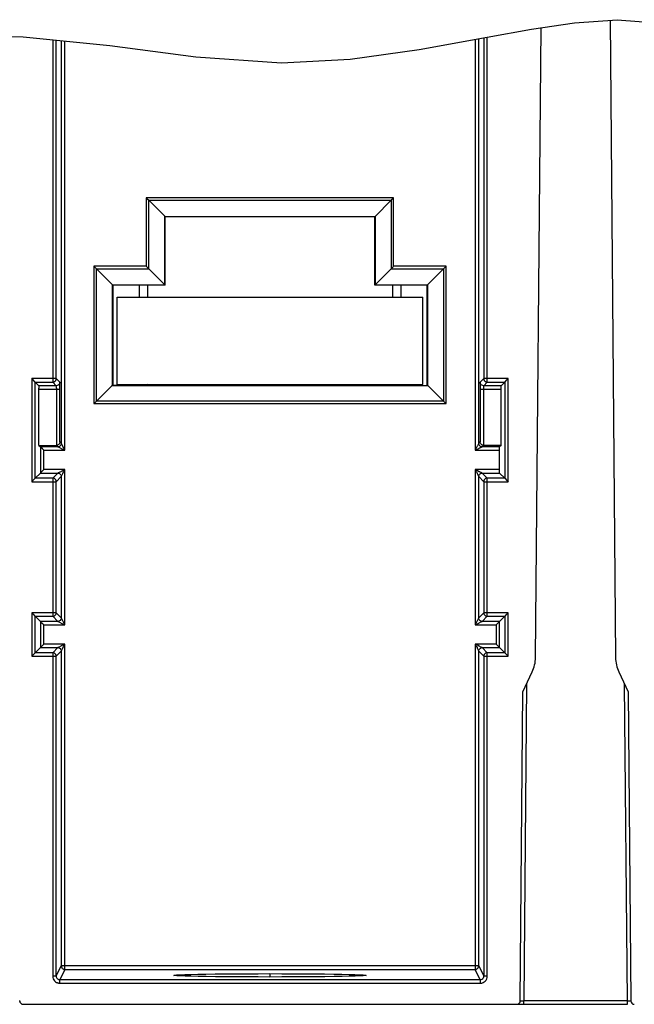
# Model space of a CAD drawing. Units: millimetres. Extents: x 0 to 420, y 0 to 297.
# Drawn here: x 255 to 273, y 232 to 260 of the extents above; entities that cross this region are included whole.
import ezdxf

# ---------------------------------------------------------------- set-up
doc = ezdxf.new("R2010")
doc.units = ezdxf.units.MM
doc.header["$LTSCALE"] = 23.1
doc.layers.get('0').update_dxf_attribs({"linetype": 'CONTINUOUS'})

msp = doc.modelspace()

# ---------------------------------------------------------------- linework, layer by layer
at = {"color": 2, "linetype": 'Continuous'}
for p, q in [((269.905, 259.8455), (271.1399, 260.025)), ((271.1399, 260.025), (272.364, 260.1131)), ((272.364, 260.1131), (275.0217, 259.8982)), ((268.6422, 259.6157), (269.905, 259.8455)), ((253.6205, 259.6546), (255.354, 259.6201)), ((255.354, 259.6201), (257.8305, 259.3696)), ((266.6901, 259.2615), (268.6422, 259.6157)), ((257.8305, 259.3696), (260.2936, 259.0453)), ((264.7188, 258.9868), (266.6901, 259.2615)), ((260.2936, 259.0453), (262.7497, 258.8805)), ((262.7497, 258.8805), (264.7188, 258.9868))]:
    msp.add_line(p, q, dxfattribs=at)
at = {"color": 7, "linetype": 'Continuous'}
for p, q in [((272.1571, 260.0982), (272.3164, 241.8444)), ((270.023, 241.8444), (270.1805, 259.8855)), ((256.2972, 249.8324), (256.2972, 259.5247)), ((256.4439, 259.5098), (256.4439, 247.9794)), ((268.3956, 247.9794), (268.3956, 259.571)), ((268.5422, 259.5976), (268.5422, 249.8324)), ((258.949, 254.9418), (259.415, 254.4735)), ((265.4198, 254.4712), (265.8999, 254.9514)), ((265.9347, 254.9861), (265.8999, 254.9514)), ((259.4109, 252.5177), (259.4109, 254.4799)), ((259.4197, 254.4624), (259.4109, 254.4712)), ((259.415, 254.4735), (265.4198, 254.4712)), ((259.4197, 252.5124), (259.4197, 254.4624)), ((265.4197, 254.4624), (259.4197, 254.4624)), ((265.4285, 254.4712), (265.4197, 254.4624)), ((265.4197, 252.5124), (265.4197, 254.4624)), ((265.4279, 254.4784), (265.4285, 252.5177)), ((257.3917, 253.0368), (257.3783, 253.0503)), ((257.9074, 252.5212), (257.3917, 253.0368)), ((258.9394, 252.9891), (258.9048, 253.0239)), ((258.9394, 252.9891), (259.4109, 252.5177)), ((265.9, 252.9891), (265.4285, 252.5177)), ((265.9476, 253.0369), (265.9, 252.9891)), ((265.9611, 253.0503), (265.9476, 253.0369)), ((266.932, 252.5212), (267.3999, 252.9892)), ((267.4347, 253.0239), (267.3999, 252.9892)), ((257.9074, 252.5212), (259.4074, 252.5212)), ((257.9109, 252.5212), (257.9197, 252.5124)), ((257.9109, 249.6286), (257.9109, 252.5177)), ((257.9197, 252.5124), (257.9197, 249.6375)), ((259.4197, 252.5124), (257.9197, 252.5124)), ((258.9197, 252.1624), (258.9197, 252.5124)), ((259.4197, 252.5124), (259.4109, 252.5212)), ((265.4286, 252.5212), (265.4197, 252.5124)), ((266.9197, 252.5124), (265.4197, 252.5124)), ((265.432, 252.5212), (266.932, 252.5212)), ((265.9263, 252.5124), (265.9263, 252.1624)), ((266.9285, 252.5212), (266.9197, 252.5124)), ((266.9197, 249.6375), (266.9197, 252.5124)), ((266.9285, 252.5177), (266.9285, 249.6286)), ((258.0447, 249.6624), (258.0447, 252.1624)), ((258.0447, 252.1624), (266.7947, 252.1624)), ((266.7947, 249.6624), (266.7947, 252.1624)), ((255.6894, 249.7401), (255.6361, 249.7935)), ((255.6972, 246.981), (255.6972, 249.7324)), ((255.6972, 249.7324), (255.8002, 249.6294)), ((255.6972, 249.7324), (256.1972, 249.7324)), ((256.3002, 249.6294), (255.8002, 249.6294)), ((255.8008, 249.6), (255.801, 249.556)), ((256.4019, 249.5294), (256.4018, 249.5987)), ((257.8859, 249.6286), (257.3918, 249.1344)), ((257.9109, 249.6287), (257.8858, 249.6285)), ((266.9536, 249.6285), (257.8858, 249.6285)), ((257.9109, 249.6287), (257.9197, 249.6375)), ((258.9197, 249.6624), (257.9197, 249.6375)), ((258.0447, 249.6624), (266.7947, 249.6624)), ((265.9197, 249.6624), (266.9197, 249.6375)), ((266.9285, 249.6287), (266.9197, 249.6375)), ((266.9536, 249.6285), (266.9285, 249.6287)), ((266.9535, 249.6286), (267.4477, 249.1345)), ((268.4376, 249.5987), (268.4375, 249.5294)), ((269.0392, 249.6294), (268.5392, 249.6294)), ((268.6422, 249.7324), (269.1422, 249.7324)), ((269.1422, 249.7324), (269.0392, 249.6294)), ((269.1422, 249.7324), (269.1422, 246.981)), ((269.1502, 249.7404), (269.2035, 249.7937)), ((255.8011, 247.9221), (255.801, 249.556)), ((256.4019, 248.0213), (256.4019, 249.5294)), ((268.4375, 249.5294), (268.4375, 248.0213)), ((269.0384, 247.9221), (269.0384, 249.556)), ((257.3918, 249.1344), (257.3783, 249.121)), ((267.4477, 249.1345), (267.4611, 249.121)), ((255.8011, 247.9221), (255.8439, 247.8794)), ((255.8011, 247.9221), (256.302, 247.9221)), ((256.4438, 247.9764), (256.4406, 247.9542)), ((256.4439, 247.9794), (256.4438, 247.9764)), ((256.5438, 247.7794), (256.4628, 247.9414)), ((268.3567, 247.8952), (268.3285, 247.8424)), ((268.3956, 247.9765), (268.3956, 247.9794)), ((269.0384, 247.9221), (268.5383, 247.9221)), ((269.0384, 247.9221), (268.9956, 247.8794)), ((255.8439, 247.8794), (255.8439, 247.1276)), ((256.3439, 247.8794), (255.8439, 247.8794)), ((256.3469, 247.8794), (256.3439, 247.8794)), ((256.351, 247.8758), (256.5007, 247.8009)), ((268.307, 247.8015), (268.2956, 247.7794)), ((268.3285, 247.8424), (268.307, 247.8015)), ((268.4956, 247.8794), (268.4927, 247.8794)), ((268.9956, 247.8794), (268.4956, 247.8794)), ((268.9947, 247.201), (268.9947, 247.806)), ((255.6972, 246.981), (255.8439, 247.1276)), ((255.8439, 247.1276), (256.3439, 247.1276)), ((256.3439, 247.1276), (256.3451, 247.1276)), ((256.4829, 247.1122), (256.511, 247.1649)), ((256.511, 247.1649), (256.5325, 247.2056)), ((256.5325, 247.2056), (256.5438, 247.2276)), ((268.3176, 247.2163), (268.2956, 247.2276)), ((268.3584, 247.1948), (268.3176, 247.2163)), ((268.411, 247.1667), (268.3584, 247.1948)), ((268.4947, 247.1276), (268.9956, 247.1276)), ((268.995, 247.157), (268.9947, 247.201)), ((269.1422, 246.981), (268.9956, 247.1276)), ((255.6894, 246.9732), (255.6361, 246.9199)), ((256.1972, 246.981), (255.6972, 246.981)), ((256.2972, 243.126), (256.2972, 246.881)), ((256.4438, 247.0289), (256.4439, 247.0276)), ((256.4439, 247.0276), (256.4439, 242.9794)), ((268.3956, 242.9794), (268.3956, 247.0285)), ((268.5422, 246.881), (268.5422, 243.126)), ((269.1422, 246.981), (268.6422, 246.981)), ((269.1502, 246.973), (269.2035, 246.9197)), ((255.6972, 241.981), (255.6972, 243.026)), ((255.6972, 243.026), (255.8439, 242.8794)), ((255.6972, 243.026), (256.1972, 243.026)), ((255.8439, 242.8794), (255.8439, 242.1276)), ((256.3439, 242.8794), (255.8439, 242.8794)), ((256.3469, 242.8794), (256.3439, 242.8794)), ((256.351, 242.8758), (256.5007, 242.8009)), ((256.4439, 242.9794), (256.4438, 242.9764)), ((256.5438, 242.7794), (256.4474, 242.9722)), ((268.3285, 242.8424), (268.307, 242.8015)), ((268.3567, 242.8952), (268.3285, 242.8424)), ((268.3956, 242.9765), (268.3956, 242.9794)), ((268.4956, 242.8794), (268.4927, 242.8794)), ((268.9956, 242.8794), (268.4956, 242.8794)), ((268.6422, 243.026), (269.1422, 243.026)), ((269.1422, 243.026), (268.9956, 242.8794)), ((268.9956, 242.1276), (268.9956, 242.8794)), ((269.1422, 243.026), (269.1422, 241.981)), ((269.1502, 243.034), (269.2035, 243.0873)), ((268.307, 242.8015), (268.2956, 242.7794)), ((255.636, 241.9198), (255.6896, 241.9734)), ((255.6972, 241.981), (255.8439, 242.1276)), ((256.1972, 241.981), (255.6972, 241.981)), ((255.8439, 242.1276), (256.3439, 242.1276)), ((256.3439, 242.1276), (256.3451, 242.1276)), ((256.4438, 242.0289), (256.4439, 242.0276)), ((256.4439, 242.0276), (256.4439, 233.0107)), ((256.4829, 242.1122), (256.511, 242.1649)), ((256.511, 242.1649), (256.5325, 242.2056)), ((256.5325, 242.2056), (256.5438, 242.2276)), ((268.3176, 242.2163), (268.2956, 242.2276)), ((268.3584, 242.1948), (268.3176, 242.2163)), ((268.411, 242.1667), (268.3584, 242.1948)), ((268.3956, 233.0107), (268.3956, 242.0285)), ((268.4947, 242.1276), (268.9956, 242.1276)), ((269.1422, 241.981), (268.6422, 241.981)), ((269.1422, 241.981), (268.9956, 242.1276)), ((269.1502, 241.973), (269.2035, 241.9197)), ((256.2972, 232.7174), (256.2972, 241.881)), ((268.5422, 241.881), (268.5422, 232.7174)), ((269.6645, 240.8624), (269.9294, 241.4305)), ((272.4101, 241.4305), (272.675, 240.8624)), ((269.5872, 232.0124), (269.6645, 240.8624)), ((272.675, 240.8624), (272.7522, 232.0124)), ((256.5438, 232.9107), (268.2956, 232.9107)), ((255.3522, 231.9124), (272.6529, 231.9124)), ((272.6529, 232.0115), (269.6866, 232.0115))]:
    msp.add_line(p, q, dxfattribs=at)
at = {"color": 9, "linetype": 'Continuous'}
for p, q in [((256.1972, 259.5348), (256.1972, 249.7324)), ((256.5438, 247.7794), (256.5438, 259.4997)), ((268.2956, 259.5528), (268.2956, 247.7794)), ((268.6422, 249.7324), (268.6422, 259.6157)), ((258.8783, 255.0125), (258.8783, 253.0503)), ((265.9611, 255.0125), (258.8783, 255.0125)), ((258.949, 252.9796), (258.949, 254.9418)), ((258.949, 254.9418), (265.8904, 254.9418)), ((265.8904, 254.9418), (265.8904, 252.9796)), ((265.9611, 253.0503), (265.9611, 255.0125)), ((257.3783, 253.0503), (257.3783, 249.121)), ((258.8783, 253.0503), (257.3783, 253.0503)), ((257.449, 249.1917), (257.449, 252.9796)), ((257.449, 252.9796), (258.949, 252.9796)), ((265.8904, 252.9796), (267.3904, 252.9796)), ((267.4611, 253.0503), (265.9611, 253.0503)), ((267.3904, 252.9796), (267.3904, 249.1917)), ((267.4611, 249.121), (267.4611, 253.0503)), ((258.6697, 252.5124), (258.6697, 252.1624)), ((266.1763, 252.1624), (266.1763, 252.5124)), ((255.5972, 249.8324), (255.5972, 246.881)), ((256.2972, 249.8324), (255.5972, 249.8324)), ((256.3002, 249.6294), (256.1972, 249.7324)), ((256.2972, 249.8324), (256.4002, 249.7294)), ((256.4017, 249.6405), (256.4012, 249.6954)), ((256.4018, 249.5987), (256.4017, 249.6405)), ((268.4378, 249.6392), (268.4376, 249.5987)), ((268.4392, 249.7294), (268.5422, 249.8324)), ((268.6422, 249.7324), (268.5392, 249.6294)), ((269.2422, 249.8324), (268.5422, 249.8324)), ((269.2422, 246.881), (269.2422, 249.8324)), ((255.8011, 249.5294), (256.4019, 249.5294)), ((256.3019, 249.5552), (256.302, 247.9221)), ((268.4375, 249.5294), (269.0384, 249.5294)), ((257.3783, 249.121), (267.4611, 249.121)), ((267.3904, 249.1917), (257.449, 249.1917)), ((256.3439, 247.8794), (256.3011, 247.9221)), ((256.4019, 248.0213), (256.4439, 247.9794)), ((268.3956, 247.9794), (268.4375, 248.0213)), ((268.5383, 247.9221), (268.4956, 247.8794)), ((255.9438, 247.2276), (255.9438, 247.7794)), ((255.9438, 247.7794), (256.5438, 247.7794)), ((268.2956, 247.7794), (268.9947, 247.7794)), ((256.5438, 247.2276), (255.9438, 247.2276)), ((256.1972, 246.981), (256.3439, 247.1276)), ((256.5438, 242.7794), (256.5438, 247.2276)), ((268.9947, 247.2276), (268.2956, 247.2276)), ((268.2956, 247.2276), (268.2956, 242.7794)), ((268.4956, 247.1276), (268.6422, 246.981)), ((255.5972, 246.881), (256.2972, 246.881)), ((256.1972, 246.981), (256.1972, 243.026)), ((256.4439, 247.0276), (256.2972, 246.881)), ((268.5422, 246.881), (268.3956, 247.0276)), ((268.5422, 246.881), (269.2422, 246.881)), ((268.6422, 243.026), (268.6422, 246.981)), ((255.5972, 243.126), (255.5972, 241.881)), ((256.2972, 243.126), (255.5972, 243.126)), ((256.2972, 243.126), (256.4439, 242.9794)), ((268.3956, 242.9794), (268.5422, 243.126)), ((269.2422, 243.126), (268.5422, 243.126)), ((269.2422, 241.881), (269.2422, 243.126)), ((256.3439, 242.8794), (256.1972, 243.026)), ((268.6422, 243.026), (268.4956, 242.8794)), ((255.9438, 242.2276), (255.9438, 242.7794)), ((255.9438, 242.7794), (256.5438, 242.7794)), ((268.2956, 242.7794), (268.8956, 242.7794)), ((268.8956, 242.7794), (268.8956, 242.2276)), ((256.5438, 242.2276), (255.9438, 242.2276)), ((256.1972, 241.981), (256.3439, 242.1276)), ((256.1972, 241.981), (256.1972, 232.7174)), ((256.4439, 242.0276), (256.2972, 241.881)), ((256.5438, 232.9107), (256.5438, 242.2276)), ((268.8956, 242.2276), (268.2956, 242.2276)), ((268.2956, 242.2276), (268.2956, 232.9107)), ((268.5422, 241.881), (268.3956, 242.0276)), ((268.4956, 242.1276), (268.6422, 241.981)), ((268.6422, 232.7174), (268.6422, 241.981)), ((255.5972, 241.881), (256.2972, 241.881)), ((268.5422, 241.881), (269.2422, 241.881)), ((269.7657, 241.0795), (269.6866, 232.0115)), ((272.6529, 232.0115), (272.5737, 241.0795)), ((256.2972, 232.7174), (256.4439, 233.0107)), ((268.3956, 233.0107), (256.4439, 233.0107)), ((268.3956, 233.0107), (268.5422, 232.7174)), ((256.2972, 232.7174), (256.1972, 232.7174)), ((256.5438, 232.9107), (256.3972, 232.6174)), ((262.4197, 232.7902), (262.4197, 232.6942)), ((268.4422, 232.6174), (268.2956, 232.9107)), ((268.6422, 232.7174), (268.5422, 232.7174)), ((256.3945, 232.5174), (268.4451, 232.5174)), ((268.4422, 232.6174), (256.3972, 232.6174)), ((256.3972, 232.5174), (256.3972, 232.6174)), ((268.4422, 232.6174), (268.4422, 232.5174)), ((269.6365, 232.0112), (269.6866, 232.0115)), ((269.6866, 231.9124), (269.6866, 232.0124)), ((272.6529, 232.0115), (272.7029, 232.0112)), ((272.6529, 231.9124), (272.6529, 232.0115)), ((272.7029, 232.0112), (272.7394, 232.0112))]:
    msp.add_line(p, q, dxfattribs=at)
at = {"color": 7, "linetype": 'Continuous'}
for points in [[(258.8783, 255.0125), (258.8918, 254.9991), (258.9047, 254.9861)], [(258.9047, 254.9861), (258.9394, 254.9513), (258.949, 254.9418)], [(265.9611, 255.0125), (265.9477, 254.999), (265.9347, 254.9861)], [(258.9048, 253.0239), (258.8918, 253.0369), (258.8783, 253.0503)], [(267.4611, 253.0503), (267.4477, 253.0368), (267.4347, 253.0239)], [(255.6361, 249.7935), (255.6172, 249.8121), (255.5972, 249.8324)], [(255.6972, 249.7325), (255.6952, 249.7346), (255.6894, 249.7401)], [(255.8002, 249.6294), (255.8004, 249.6256), (255.8006, 249.616), (255.8008, 249.6)], [(269.0384, 249.556), (269.0386, 249.6), (269.0388, 249.616), (269.039, 249.6256), (269.0392, 249.6294)], [(269.1422, 249.7324), (269.1446, 249.7345), (269.1502, 249.7404)], [(269.2035, 249.7937), (269.222, 249.8125), (269.2422, 249.8324)], [(256.4019, 248.0213), (256.3998, 248.0015), (256.3938, 247.9828), (256.3842, 247.9657), (256.3717, 247.9508), (256.3565, 247.9387), (256.3393, 247.9296), (256.3206, 247.924), (256.3011, 247.9221)], [(256.4156, 247.9098), (256.3952, 247.8935), (256.3707, 247.883), (256.3469, 247.8794)], [(256.4406, 247.9542), (256.4311, 247.9304), (256.4156, 247.9098)], [(256.4628, 247.9414), (256.4474, 247.9722), (256.4448, 247.9772), (256.4439, 247.9791)], [(268.3839, 247.9506), (268.3784, 247.9385), (268.372, 247.9251), (268.3648, 247.9107), (268.3567, 247.8952)], [(268.3956, 247.9791), (268.3946, 247.9762), (268.3922, 247.9705), (268.3885, 247.9616), (268.3839, 247.9506)], [(268.426, 247.9076), (268.4097, 247.9281), (268.3992, 247.9525), (268.3956, 247.9765)], [(268.4927, 247.8794), (268.4704, 247.8826), (268.4467, 247.8922), (268.426, 247.9076)], [(268.5383, 247.9221), (268.5185, 247.9241), (268.4996, 247.9298), (268.4825, 247.9389), (268.4676, 247.951), (268.4551, 247.9657), (268.4457, 247.9827), (268.4397, 248.0015), (268.4375, 248.0213)], [(255.9051, 247.8182), (255.8514, 247.8718), (255.8458, 247.8772), (255.8439, 247.8792)], [(255.9438, 247.7794), (255.924, 247.7996), (255.9051, 247.8182)], [(256.3441, 247.8794), (256.3461, 247.8784), (256.351, 247.8758)], [(256.5007, 247.8009), (256.5218, 247.7903), (256.5438, 247.7794)], [(268.2956, 247.7794), (268.3181, 247.7909), (268.3394, 247.8021), (268.3595, 247.8128), (268.396, 247.8323)], [(268.396, 247.8323), (268.4125, 247.8411), (268.4279, 247.8491), (268.4422, 247.8563), (268.4554, 247.8625), (268.4673, 247.8679), (268.4782, 247.8725), (268.4869, 247.876), (268.4925, 247.8784), (268.4953, 247.8794)], [(268.9947, 247.806), (268.995, 247.85), (268.9952, 247.866), (268.9954, 247.8756), (268.9956, 247.8794)], [(255.9051, 247.1888), (255.8514, 247.1352), (255.846, 247.1296), (255.844, 247.1276)], [(255.9438, 247.2276), (255.9236, 247.2078), (255.9051, 247.1888)], [(256.4438, 247.1749), (256.4273, 247.1661), (256.4119, 247.1581), (256.3977, 247.151), (256.3846, 247.1447), (256.3726, 247.1393), (256.3618, 247.1347), (256.3529, 247.1311), (256.3471, 247.1286), (256.3439, 247.1276)], [(256.3451, 247.1276), (256.369, 247.1244), (256.3928, 247.1148), (256.4135, 247.0994), (256.4297, 247.0789), (256.4402, 247.0545), (256.4438, 247.0289)], [(256.5438, 247.2276), (256.5215, 247.2161), (256.5002, 247.205), (256.4802, 247.1944), (256.4438, 247.1749)], [(256.4439, 247.0276), (256.4449, 247.0309), (256.4474, 247.0369), (256.4511, 247.0459), (256.4558, 247.0569), (256.4613, 247.0691), (256.4676, 247.0824), (256.4749, 247.0968), (256.4829, 247.1122)], [(268.2956, 247.2276), (268.3071, 247.2052), (268.3182, 247.184), (268.3289, 247.164), (268.3484, 247.1275)], [(268.3484, 247.1275), (268.3571, 247.1111), (268.3651, 247.0957), (268.3722, 247.0815), (268.3785, 247.0683), (268.3839, 247.0564), (268.3885, 247.0456), (268.3921, 247.0367), (268.3946, 247.0308), (268.3956, 247.0276)], [(268.3956, 247.0285), (268.3988, 247.0528), (268.4084, 247.0766), (268.4238, 247.0972), (268.4443, 247.1135), (268.4688, 247.124), (268.4947, 247.1276)], [(268.4956, 247.1276), (268.4923, 247.1286), (268.4863, 247.1312), (268.4773, 247.1349), (268.4663, 247.1395), (268.4542, 247.1451), (268.4408, 247.1514), (268.4264, 247.1587), (268.411, 247.1667)], [(268.9956, 247.1276), (268.9954, 247.1314), (268.9952, 247.141), (268.995, 247.157)], [(255.6361, 246.9199), (255.6175, 246.901), (255.5972, 246.881)], [(255.6971, 246.981), (255.695, 246.9789), (255.6894, 246.9732)], [(268.5715, 246.9517), (268.5556, 246.931), (268.5456, 246.9069), (268.5422, 246.881)], [(268.6422, 246.981), (268.6163, 246.9776), (268.5922, 246.9676), (268.5715, 246.9517)], [(269.1422, 246.981), (269.1444, 246.9787), (269.1502, 246.973)], [(269.2035, 246.9197), (269.2224, 246.9012), (269.2422, 246.881)], [(255.5972, 243.126), (255.6173, 243.1062), (255.6358, 243.0874), (255.6894, 243.0338)], [(269.2035, 243.0873), (269.222, 243.1061), (269.2422, 243.126)], [(255.6894, 243.0338), (255.695, 243.0281), (255.6972, 243.026)], [(255.8439, 242.8794), (255.8462, 242.8772), (255.8519, 242.8713)], [(255.8519, 242.8713), (255.9052, 242.818), (255.9237, 242.7992), (255.9438, 242.7794)], [(256.3441, 242.8794), (256.3461, 242.8784), (256.351, 242.8758)], [(256.4438, 242.9764), (256.4406, 242.9542), (256.4311, 242.9304), (256.4156, 242.9098), (256.3952, 242.8935), (256.3707, 242.883), (256.3469, 242.8794)], [(256.4474, 242.9722), (256.4448, 242.9772), (256.4439, 242.9791)], [(268.2956, 242.7794), (268.3181, 242.7909), (268.3394, 242.8021), (268.3595, 242.8128), (268.396, 242.8323)], [(268.3956, 242.9791), (268.3946, 242.9762), (268.3922, 242.9705), (268.3885, 242.9616), (268.3839, 242.9506), (268.3784, 242.9385), (268.372, 242.9251), (268.3648, 242.9107), (268.3567, 242.8952)], [(268.4927, 242.8794), (268.4704, 242.8826), (268.4467, 242.8922), (268.426, 242.9076), (268.4097, 242.9281), (268.3992, 242.9525), (268.3956, 242.9765)], [(268.396, 242.8323), (268.4125, 242.8411), (268.4279, 242.8491), (268.4422, 242.8563), (268.4554, 242.8625), (268.4673, 242.8679), (268.4782, 242.8725), (268.4869, 242.876), (268.4925, 242.8784), (268.4953, 242.8794)], [(268.8956, 242.7794), (268.9158, 242.7992), (268.9344, 242.8182)], [(268.9344, 242.8182), (268.988, 242.8718), (268.9934, 242.8774), (268.9954, 242.8794)], [(269.1422, 243.026), (269.1446, 243.0281), (269.1502, 243.034)], [(256.5007, 242.8009), (256.5218, 242.7903), (256.5438, 242.7794)], [(255.6896, 241.9734), (255.6952, 241.9789), (255.6972, 241.9808)], [(255.9051, 242.1888), (255.8514, 242.1352), (255.846, 242.1296), (255.844, 242.1276)], [(255.9438, 242.2276), (255.9236, 242.2078), (255.9051, 242.1888)], [(256.4438, 242.1749), (256.4273, 242.1661), (256.4119, 242.1581), (256.3977, 242.151), (256.3846, 242.1447), (256.3726, 242.1393), (256.3618, 242.1347), (256.3529, 242.1311), (256.3471, 242.1286), (256.3439, 242.1276)], [(256.3451, 242.1276), (256.369, 242.1244), (256.3928, 242.1148), (256.4135, 242.0994), (256.4297, 242.0789), (256.4402, 242.0545), (256.4438, 242.0289)], [(256.5438, 242.2276), (256.5215, 242.2161), (256.5002, 242.205), (256.4802, 242.1944), (256.4438, 242.1749)], [(256.4439, 242.0276), (256.4449, 242.0309), (256.4474, 242.0369), (256.4511, 242.0459), (256.4558, 242.0569), (256.4613, 242.0691), (256.4676, 242.0824), (256.4749, 242.0968), (256.4829, 242.1122)], [(268.2956, 242.2276), (268.3071, 242.2052), (268.3182, 242.184), (268.3289, 242.164), (268.3484, 242.1275)], [(268.3484, 242.1275), (268.3571, 242.1111), (268.3651, 242.0957), (268.3722, 242.0815), (268.3785, 242.0683), (268.3839, 242.0564), (268.3885, 242.0456), (268.3921, 242.0367), (268.3946, 242.0308), (268.3956, 242.0276)], [(268.3956, 242.0285), (268.3988, 242.0528), (268.4084, 242.0766), (268.4238, 242.0972), (268.4443, 242.1135), (268.4688, 242.124), (268.4947, 242.1276)], [(268.4956, 242.1276), (268.4923, 242.1286), (268.4863, 242.1312), (268.4773, 242.1349), (268.4663, 242.1395), (268.4542, 242.1451), (268.4408, 242.1514), (268.4264, 242.1587), (268.411, 242.1667)], [(268.9875, 242.1357), (268.9342, 242.189), (268.9158, 242.2078), (268.8956, 242.2276)], [(268.9956, 242.1276), (268.9932, 242.1298), (268.9875, 242.1357)], [(269.1422, 241.981), (269.1444, 241.9787), (269.1502, 241.973)], [(255.5972, 241.881), (255.6171, 241.9012), (255.636, 241.9198)], [(269.2035, 241.9197), (269.2224, 241.9012), (269.2422, 241.881)], [(259.6697, 232.7422), (259.6884, 232.7478), (259.7469, 232.7535), (259.8438, 232.759), (259.9787, 232.7643), (260.1486, 232.7693), (260.3515, 232.7738), (260.5848, 232.778), (260.8471, 232.7816), (261.133, 232.7846), (261.4384, 232.787), (261.7581, 232.7888), (262.0843, 232.7898), (262.4197, 232.7902)], [(262.4197, 232.6942), (262.0853, 232.6946), (261.7606, 232.6956), (261.4432, 232.6973), (261.1401, 232.6997), (260.8561, 232.7027), (260.5952, 232.7063), (260.3622, 232.7104), (260.1587, 232.7149), (259.9872, 232.7198), (259.8502, 232.7251), (259.7512, 232.7306), (259.6904, 232.7363), (259.6697, 232.7422)], [(262.4197, 232.7902), (262.7541, 232.7898), (263.0789, 232.7888), (263.3962, 232.7871), (263.6993, 232.7847), (263.9833, 232.7817), (264.2442, 232.7781), (264.4773, 232.7741), (264.6808, 232.7695), (264.8523, 232.7646), (264.9892, 232.7593), (265.0883, 232.7538), (265.149, 232.7481), (265.1697, 232.7422)], [(265.1697, 232.7422), (265.151, 232.7366), (265.0925, 232.7309), (264.9956, 232.7254), (264.8608, 232.7201), (264.6908, 232.7151), (264.4879, 232.7106), (264.2546, 232.7065), (263.9923, 232.7028), (263.7065, 232.6998), (263.401, 232.6974), (263.0813, 232.6956), (262.7551, 232.6946), (262.4197, 232.6942)]]:
    msp.add_lwpolyline(points, dxfattribs=at)
at = {"color": 9, "linetype": 'Continuous'}
for points in [[(256.1972, 249.7324), (256.2231, 249.7358), (256.2472, 249.7458), (256.2679, 249.7616), (256.2838, 249.7824), (256.2938, 249.8065), (256.2972, 249.8324)], [(256.4002, 249.7294), (256.397, 249.7042), (256.3874, 249.6804), (256.372, 249.6598), (256.3515, 249.6435), (256.327, 249.633), (256.3002, 249.6294)], [(256.3019, 249.5552), (256.3017, 249.5794), (256.3014, 249.6001), (256.3011, 249.616), (256.3007, 249.6259), (256.3002, 249.6294)], [(256.4012, 249.6954), (256.4009, 249.7139), (256.4006, 249.7251), (256.4002, 249.7294)], [(268.4392, 249.7294), (268.4389, 249.7249), (268.4385, 249.7134), (268.4382, 249.6945), (268.4378, 249.6392)], [(268.5392, 249.6294), (268.514, 249.6326), (268.4903, 249.6421), (268.4696, 249.6576), (268.4534, 249.6781), (268.4429, 249.7025), (268.4392, 249.7294)], [(268.5392, 249.6294), (268.5388, 249.6259), (268.5384, 249.616), (268.538, 249.6001), (268.5377, 249.5794), (268.5375, 249.5552), (268.5375, 247.9221)], [(268.5422, 249.8324), (268.5456, 249.8065), (268.5556, 249.7824), (268.5715, 249.7616), (268.5922, 249.7458), (268.6163, 249.7358), (268.6422, 249.7324)], [(256.2972, 246.881), (256.2938, 246.9069), (256.2838, 246.931), (256.2679, 246.9517), (256.2472, 246.9676), (256.2231, 246.9776), (256.1972, 246.981)], [(256.1972, 243.026), (256.2231, 243.0294), (256.2472, 243.0394), (256.2679, 243.0553), (256.2838, 243.076), (256.2938, 243.1001), (256.2972, 243.126)], [(268.5422, 243.126), (268.5456, 243.1001), (268.5556, 243.076), (268.5715, 243.0553), (268.5922, 243.0394), (268.6163, 243.0294), (268.6422, 243.026)], [(256.2972, 241.881), (256.2938, 241.9069), (256.2838, 241.931), (256.2679, 241.9517), (256.2472, 241.9676), (256.2231, 241.9776), (256.1972, 241.981)], [(268.6422, 241.981), (268.6163, 241.9776), (268.5922, 241.9676), (268.5715, 241.9517), (268.5556, 241.931), (268.5456, 241.9069), (268.5422, 241.881)], [(256.4439, 233.0107), (256.4473, 232.9848), (256.4572, 232.9607), (256.4731, 232.94), (256.4938, 232.9241), (256.518, 232.9141), (256.5438, 232.9107)], [(268.2956, 232.9107), (268.3215, 232.9141), (268.3456, 232.9241), (268.3663, 232.94), (268.3822, 232.9607), (268.3922, 232.9848), (268.3956, 233.0107)], [(256.1972, 232.7174), (256.2008, 232.68), (256.2108, 232.6451), (256.2274, 232.612), (256.2496, 232.5825), (256.2763, 232.5582), (256.3078, 232.5385)], [(256.2972, 232.7174), (256.2989, 232.699), (256.304, 232.6813), (256.3122, 232.6648), (256.3232, 232.6501), (256.3368, 232.6376), (256.3525, 232.6279)], [(268.4422, 232.6174), (268.4681, 232.6208), (268.4922, 232.6308), (268.5129, 232.6467), (268.5288, 232.6674), (268.5388, 232.6915), (268.5422, 232.7174)], [(268.4451, 232.5174), (268.4847, 232.5221), (268.5213, 232.5337), (268.5554, 232.5526), (268.5852, 232.5775), (268.6094, 232.6079), (268.6275, 232.6421), (268.6383, 232.6784), (268.6422, 232.7174)], [(256.3078, 232.5385), (256.3215, 232.5323), (256.3356, 232.5271), (256.35, 232.523), (256.3646, 232.5201), (256.3795, 232.5182), (256.3945, 232.5174)], [(256.3525, 232.6279), (256.3595, 232.6247), (256.3668, 232.6221), (256.3742, 232.62), (256.3818, 232.6186), (256.3895, 232.6177), (256.3972, 232.6174)], [(255.2394, 232.0112), (255.2494, 232.0113), (255.2529, 232.0115)], [(269.5866, 232.0115), (269.59, 232.0113), (269.6, 232.0112), (269.6365, 232.0112)], [(272.7394, 232.0112), (272.7494, 232.0113), (272.7529, 232.0115)]]:
    msp.add_lwpolyline(points, dxfattribs=at)
at = {"color": 7, "linetype": 'Continuous'}
for centre, radius, start, end in [((269.0231, 241.8531), 1, 335, 359.5), ((273.3164, 241.8531), 1, 180.5, 205), ((255.3522, 232.0124), 0.1, 180.5, 270), ((269.4872, 232.0124), 0.1, 270, 359.5), ((272.8522, 232.0124), 0.1, 180.5, 270)]:
    msp.add_arc(centre, radius, start, end, dxfattribs=at)

doc.saveas('drawing.dxf')
